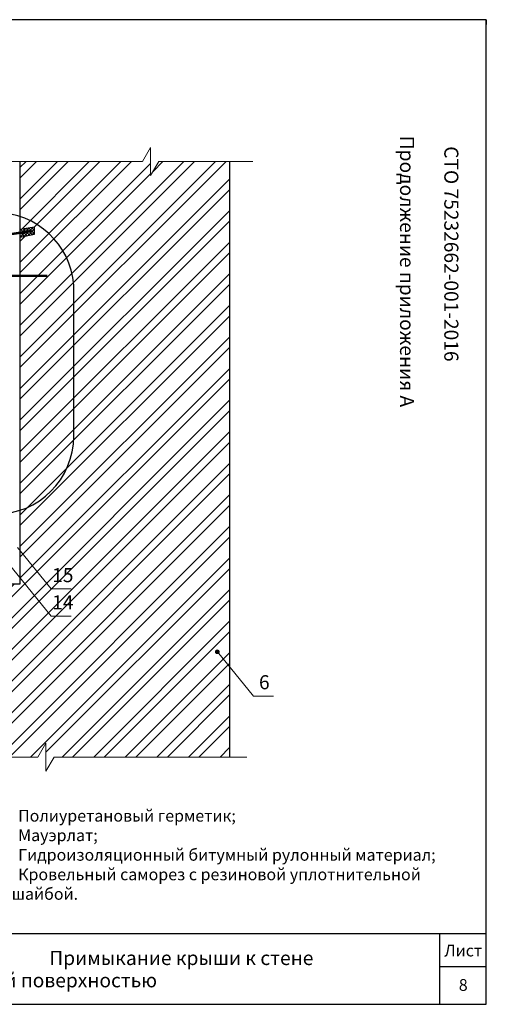
# Model space of a CAD drawing. Units: millimetres. Extents: x -1672 to 5549, y -3309 to -2497.
# Drawn here: x 747 to 846, y -3309 to -3099 of the extents above; entities that cross this region are included whole.
import ezdxf

# ---------------------------------------------------------------- set-up
doc = ezdxf.new("R2010")
doc.units = ezdxf.units.MM
doc.linetypes.add('DASHED', pattern=[0.75, 0.5, -0.25])
for name, color, linetype, lineweight in [('Вспомогат. линии', 130, 'Continuous', 13), ('Металл', 30, 'Continuous', 53), ('Механ. крепление', 192, 'Continuous', 15), ('Надписи', 180, 'Continuous', 13), ('Основные линии', 7, 'Continuous', 30), ('Штрих', 151, 'Continuous', 9)]:
    doc.layers.add(name, color=color, linetype=linetype, lineweight=lineweight)
doc.layers.add('ШТАМП', color=7, linetype='Continuous')
doc.layers.add('Штрих доски', color=7, linetype='Continuous', lineweight=9, true_color=0xffc49f)
doc.styles.add('Arial', font='ARIALUNI.ttf')
doc.styles.get("Standard").update_dxf_attribs({"font": 'times.ttf'})

msp = doc.modelspace()

# ---------------------------------------------------------------- hatches: boundary and pattern name
at = {"layer": 'Штрих', "ltscale": 100}
h = msp.add_hatch(dxfattribs=at)
h.set_pattern_fill('ANSI32', color=30, scale=0.5, style=0)
h.set_pattern_definition([(45, (-1011.0553, -2894.6816), (-3.367596, 3.367596), []), (45, (-1008.81, -2894.6816), (-3.367596, 3.367596), [])])
edge = h.paths.add_edge_path(flags=17)
edge.add_line((746.9342, -3155.9501), (746.9342, -3188.6228))
edge.add_arc((738.4526, -3172.2864), 18.4069, 297.437733, 422.562267)
edge = h.paths.add_edge_path()
edge.add_line((750.042, -3144.4688), (746.9342, -3145.1171))
edge.add_line((746.9342, -3145.1171), (746.9342, -3155.9501))
edge.add_arc((738.4526, -3172.2864), 18.4069, -62.562267, 62.562267, ccw=False)
edge.add_line((746.9342, -3188.6228), (746.9342, -3219.1239))
edge.add_line((746.9342, -3219.1239), (741.9182, -3219.1239))
edge.add_line((741.9182, -3219.1239), (741.9182, -3222.0665))
edge.add_line((741.9182, -3222.0665), (741.4622, -3222.7146))
edge.add_line((741.4622, -3222.7146), (741.0062, -3222.0665))
edge.add_line((741.0062, -3222.0665), (741.0062, -3219.1239))
edge.add_line((741.0062, -3219.1239), (735.5342, -3219.1239))
edge.add_line((735.5342, -3219.1239), (735.5342, -3256.032))
edge.add_line((735.5342, -3256.032), (750.7331, -3256.0325))
edge.add_line((750.7331, -3256.0325), (752.4656, -3253.0318))
edge.add_line((752.4656, -3253.0318), (752.4656, -3259.0318))
edge.add_line((752.4656, -3259.0318), (754.1971, -3256.0327))
edge.add_line((754.1971, -3256.0327), (791.6187, -3256.0346))
edge.add_line((791.6187, -3256.0346), (791.6187, -3129.0188))
edge.add_line((791.6187, -3129.0188), (776.5274, -3129.018))
edge.add_line((776.5274, -3129.018), (774.7959, -3132.0171))
edge.add_line((774.7959, -3132.0171), (774.7959, -3126.0171))
edge.add_line((774.7959, -3126.0171), (773.0634, -3129.0179))
edge.add_line((773.0634, -3129.0179), (746.9342, -3129.0171))
edge.add_line((746.9342, -3129.0171), (746.9342, -3143.5245))
edge.add_line((746.9342, -3143.5245), (750.042, -3142.9804))
edge.add_line((750.042, -3142.9804), (750.042, -3144.4688))
h = msp.add_hatch(dxfattribs=at)
h.set_pattern_fill('ANSI37', color=0, scale=0.15)
h.set_pattern_definition([(45, (-1011.05528, -2904.1314), (-0.3367596, 0.3367596), []), (135, (-1011.05528, -2904.1314), (-0.3367596, -0.3367596), [])])
h.paths.add_polyline_path([(750.042, -3142.9804), (746.9342, -3143.5245), (746.9342, -3145.1171), (750.042, -3144.4688)])
h = msp.add_hatch(color=0, dxfattribs=at)
h.dxf.hatch_style = 1
h.paths.add_polyline_path([(789.4102, -3233.5613, 1), (788.6102, -3233.5613, 1)])

# ---------------------------------------------------------------- linework, layer by layer
at = {"layer": 'Вспомогат. линии', "color": 0, "ltscale": 100}
for p, q in [((774.7959, -3126.0171), (773.0633, -3129.0181)), ((774.7959, -3129.0171), (774.7959, -3126.0171)), ((773.0634, -3129.0179), (743.542, -3129.017)), ((774.7959, -3129.0171), (774.7959, -3132.0171)), ((774.7959, -3132.0171), (776.5278, -3129.0174)), ((796.5755, -3129.0191), (776.5274, -3129.018)), ((752.4656, -3253.0318), (750.733, -3256.0327)), ((752.4656, -3256.0318), (752.4656, -3253.0318)), ((750.7331, -3256.0325), (732.1502, -3256.0319)), ((752.4656, -3256.0318), (752.4656, -3259.0318)), ((752.4656, -3259.0318), (754.1975, -3256.032)), ((795.3298, -3256.0348), (754.1971, -3256.0327))]:
    msp.add_line(p, q, dxfattribs=at)
at = {"layer": 'Металл', "color": 0, "ltscale": 100}
msp.add_lwpolyline([(744.8195, -3162.1571), (743.5487, -3164.5603, -1), (742.6647, -3164.0928), (744.2623, -3161.0716), (744.2623, -3144.5858), (749.4774, -3143.8044)], format="xyb", dxfattribs=at)
at = {"layer": 'Механ. крепление', "color": 0, "linetype": 'DASHED', "lineweight": 50, "ltscale": 100}
msp.add_lwpolyline([(743.2997, -3153.3659), (752.7166, -3153.3659)], dxfattribs=at)
at = {"layer": 'Надписи', "color": 0}
for p, q in [((742.031, -3211.7811), (753.6206, -3225.9597)), ((746.4258, -3211.3566), (753.6206, -3220.1586)), ((757.8646, -3220.1586), (753.6206, -3220.1586)), ((757.8646, -3225.9597), (753.6206, -3225.9597)), ((789.0102, -3233.5613), (796.728, -3243.0031)), ((800.972, -3243.0031), (796.728, -3243.0031))]:
    msp.add_line(p, q, dxfattribs=at)
at = {"layer": 'Надписи', "color": 0, "ltscale": 100}
msp.add_circle((789.0102, -3233.5613), 0.4, dxfattribs=at)
at = {"layer": 'Основные линии', "color": 30}
for p, q in [((746.9342, -3129.0171), (746.9342, -3219.1239)), ((791.6187, -3129.0188), (791.6187, -3256.0329)), ((746.9342, -3219.1239), (735.5342, -3219.1239))]:
    msp.add_line(p, q, dxfattribs=at)
at = {"layer": 'Основные линии', "ltscale": 100}
msp.add_lwpolyline([(725.1238, -3181.9103), (725.1238, -3187.5683, 1), (758.405, -3187.5683), (758.405, -3155.3649, 0.92762747), (725.1238, -3155.3649), (725.1238, -3175.5263), (663.2015, -3175.5263), (663.2015, -3171.1704), (653.3862, -3178.8138), (663.2015, -3186.2663), (663.2015, -3181.9103)], format="xyb", close=True, dxfattribs=at)
at = {"layer": 'Основные линии', "color": 30}
msp.add_lwpolyline([(746.9342, -3145.1171), (750.042, -3144.4688), (750.042, -3142.9804), (746.9342, -3143.5245)], dxfattribs=at)
at = {"layer": 'Основные линии', "color": 30, "ltscale": 100}
msp.add_lwpolyline([(746.9342, -3207.7239), (746.9342, -3219.1239), (735.5342, -3219.1239)], dxfattribs=at)
at = {"layer": 'ШТАМП', "color": 0, "lineweight": 30, "ltscale": 100}
for p, q in [((846.341, -3098.7517), (549.341, -3098.7517)), ((846.341, -3308.7517), (846.341, -3098.7517)), ((846.341, -3293.7517), (661.341, -3293.7517)), ((836.341, -3293.7517), (836.341, -3308.7517)), ((846.341, -3300.7517), (836.341, -3300.7517)), ((549.341, -3308.7517), (846.341, -3308.7517))]:
    msp.add_line(p, q, dxfattribs=at)
at = {"layer": 'ШТАМП', "color": 0, "ltscale": 100}
for p, q in [((846.341, -3098.7517), (846.341, -3099.7517)), ((846.341, -3293.7517), (836.341, -3293.7517))]:
    msp.add_line(p, q, dxfattribs=at)

# ---------------------------------------------------------------- texts
at = {"layer": 'Надписи', "color": 0, "style": 'Arial'}
for s, p in [('15', (753.7996, -3218.7157)), ('14', (753.7996, -3224.5168)), ('6', (797.8856, -3241.5602))]:
    msp.add_text(s, height=3, dxfattribs=at).set_placement(p)
at = {"layer": 'Надписи', "color": 0, "ltscale": 100, "char_height": 3, "width": 68.600611, "attachment_point": 5, "rotation": 270, "line_spacing_factor": 0.95}
for s, insert in [('\\pxqc,t6.9333;{\\fArial|b0|i1|c204|p34;Продолжение приложения А}', (829.4557, -3152.4497)), ('\\pxqc,t6.9333;{\\fArial|b1|i0|c204|p34;СТО 75232662-001-2016}', (838.8882, -3148.7067))]:
    msp.add_mtext(s, dxfattribs=dict(at, insert=insert))
at = {"layer": 'Надписи', "color": 0, "ltscale": 100, "insert": (731.5467, -3276.8732), "char_height": 2.5, "width": 263.771695, "attachment_point": 4}
msp.add_mtext('\\pxi-3,l6,t6;{\\f@Arial Unicode MS|b0|i0|c204|p34;13.^IПолиуретановый герметик\\f@Arial Unicode MS|b0|i0|c0|p34;;\\f@Arial Unicode MS|b0|i0|c204|p34;\\P14.^IМауэрлат\\f@Arial Unicode MS|b0|i0|c0|p34;;\\f@Arial Unicode MS|b0|i0|c204|p34;\\P15.^IГидроизоляционный битумный рулонный материал\\f@Arial Unicode MS|b0|i0|c0|p34;;\\P\\f@Arial Unicode MS|b0|i0|c204|p34;16.^IКровельный саморез с резиновой уплотнительной \\P        шайбой.}', dxfattribs=at)
at = {"layer": 'Надписи', "color": 0, "ltscale": 100, "insert": (781.341, -3301.2517), "char_height": 3, "width": 110, "attachment_point": 5, "line_spacing_factor": 0.95}
msp.add_mtext('\\pxqc;{\\fArial Unicode MS|b1|i0|c204|p34;Примыкание крыши к стене\\P\\pq*;с плоской поверхностью}', dxfattribs=at)
at = {"layer": 'Штрих доски', "color": 0, "linetype": 'Continuous', "ltscale": 100, "char_height": 2.5, "width": 157.525802, "attachment_point": 8}
for s, insert in [('{\\f@Arial Unicode MS|b0|i0|c204|p34;Лист}', (841.4249, -3298.5405)), ('{\\f@Arial Unicode MS|b0|i0|c204|p34;8}', (841.4249, -3305.8814))]:
    msp.add_mtext(s, dxfattribs=dict(at, insert=insert))

doc.saveas('drawing.dxf')
